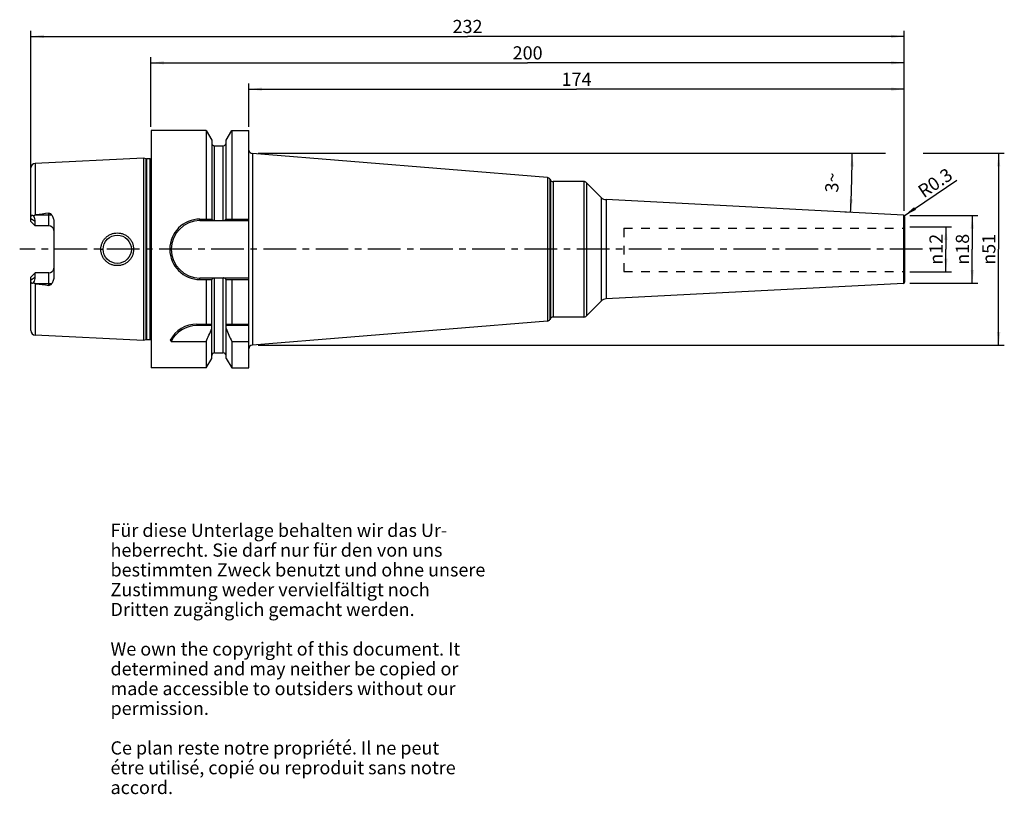
# Model space of a CAD drawing. Units: millimetres. Extents: x 115 to 377, y 11 to 216.
import ezdxf

# ---------------------------------------------------------------- set-up
doc = ezdxf.new("R2010")
doc.units = ezdxf.units.MM
doc.header["$LTSCALE"] = 23.1
doc.linetypes.add('CENTER', pattern=[0.6, 0.375, -0.075, 0.075, -0.075])
doc.linetypes.add('HIDDEN', pattern=[0.2, 0.1, -0.1])
doc.layers.get('0').update_dxf_attribs({"linetype": 'CONTINUOUS'})
for name, color, linetype in [('1', 7, 'CONTINUOUS'), ('2', 7, 'CONTINUOUS'), ('4', 7, 'CONTINUOUS'), ('6', 7, 'CONTINUOUS'), ('SK1', 7, 'CONTINUOUS'), ('SK2', 7, 'CONTINUOUS')]:
    doc.layers.add(name, color=color, linetype=linetype)
doc.styles.get("Standard").update_dxf_attribs({"font": 'txt', "width": 0.7})
doc.styles.add('TEXTSTYLE_2', font='gdt', dxfattribs={"width": 0.7})
doc.dimstyles.new('DIMSTYLE_1', dxfattribs={"dimtxt": 3.5, "dimasz": 3.5, "dimexe": 0.18, "dimexo": 0.0625, "dimgap": 0.09, "dimtad": 1, "dimdec": 3, "dimdsep": 46, "dimtxsty": 'STANDARD', "dimblk": '_FILLED', "dimblk1": '_FILLED', "dimblk2": '_FILLED', "dimcen": 0.09, "dimclrt": 5, "dimadec": 0, "dimazin": 0, "dimtfac": 1, "dimtdec": 3, "dimtofl": 0, "dimtmove": 0, "dimatfit": 3, "dimldrblk": '_FILLED', "dimfxl": 1, "dimtolj": 1, "dimarcsym": 0})
doc.dimstyles.new('DIMSTYLE_2', dxfattribs={"dimtxt": 3.5, "dimasz": 3.5, "dimexe": 0.18, "dimexo": 0.0625, "dimgap": 0.09, "dimtad": 1, "dimdsep": 46, "dimtxsty": 'STANDARD', "dimblk": '_FILLED', "dimblk1": '_FILLED', "dimblk2": '_FILLED', "dimcen": 0.09, "dimclrt": 5, "dimadec": 0, "dimazin": 0, "dimtfac": 1, "dimtofl": 0, "dimtmove": 0, "dimatfit": 3, "dimldrblk": '_FILLED', "dimfxl": 1, "dimtolj": 1, "dimarcsym": 0})
doc.dimstyles.new('DIMSTYLE_3', dxfattribs={"dimtxt": 3.5, "dimasz": 3.5, "dimexe": 0.18, "dimexo": 0.0625, "dimgap": 0.09, "dimtad": 1, "dimdsep": 46, "dimtxsty": 'STANDARD', "dimblk": '_FILLED', "dimblk1": '_FILLED', "dimblk2": '_FILLED', "dimcen": 0.09, "dimclrt": 5, "dimadec": 0, "dimazin": 0, "dimtfac": 1, "dimtofl": 0, "dimtmove": 0, "dimatfit": 3, "dimldrblk": '_FILLED', "dimfxl": 1, "dimtolj": 1, "dimarcsym": 0})
doc.dimstyles.new('DIMSTYLE_4', dxfattribs={"dimtxt": 3.5, "dimasz": 3.5, "dimexe": 0.18, "dimexo": 0.0625, "dimgap": 0.09, "dimtad": 1, "dimdsep": 46, "dimtxsty": 'STANDARD', "dimblk": '_FILLED', "dimblk1": '_FILLED', "dimblk2": '_FILLED', "dimcen": 0.09, "dimclrt": 5, "dimadec": 0, "dimazin": 0, "dimtfac": 1, "dimtofl": 0, "dimtmove": 0, "dimatfit": 3, "dimldrblk": '_FILLED', "dimfxl": 1, "dimtolj": 1, "dimarcsym": 0})

# ---------------------------------------------------------------- blocks, each defined once
blk = doc.blocks.new('_FILLED')
at = {"color": 0, "linetype": 'BYBLOCK'}
blk.add_solid([(0, 0), (-1, 0.125), (-1, -0.125)], dxfattribs=at)
blk = doc.blocks.new('*D0')
at = {"layer": '2', "color": 2, "linetype": 'CONTINUOUS'}
for p, q in [((351.81, 161.18), (362.86, 161.18)), ((361.36, 161.18), (361.36, 155.18)), ((361.36, 149.18), (361.36, 155.18)), ((351.81, 149.18), (362.86, 149.18))]:
    blk.add_line(p, q, dxfattribs=at)
at = {"layer": '2', "color": 2, "linetype": 'CONTINUOUS', "xscale": 3.5, "yscale": 3.5, "zscale": 3.5}
for p, rotation in [((361.36, 161.18), 90), ((361.36, 149.18), 270)]:
    blk.add_blockref('_FILLED', p, dxfattribs=dict(at, rotation=rotation))
at = {"layer": '2', "color": 5, "linetype": 'CONTINUOUS', "insert": (356.99, 155.18), "char_height": 3.5, "width": 9.4167, "attachment_point": 2, "rotation": 90, "line_spacing_factor": 0.9, "style": 'TEXTSTYLE_2'}
blk.add_mtext('{\\Fgdt;n}\\Ftxt;12', dxfattribs=at)
blk = doc.blocks.new('*D1')
at = {"layer": 'SK2', "color": 2, "linetype": 'CONTINUOUS'}
for p, q in [((351.81, 164.18), (369.86, 164.18)), ((368.36, 164.18), (368.36, 155.18)), ((368.36, 146.18), (368.36, 155.18)), ((351.81, 146.18), (369.86, 146.18))]:
    blk.add_line(p, q, dxfattribs=at)
at = {"layer": 'SK2', "color": 2, "linetype": 'CONTINUOUS', "xscale": 3.5, "yscale": 3.5, "zscale": 3.5}
for p, rotation in [((368.36, 164.18), 90), ((368.36, 146.18), 270)]:
    blk.add_blockref('_FILLED', p, dxfattribs=dict(at, rotation=rotation))
at = {"layer": 'SK2', "color": 5, "linetype": 'CONTINUOUS', "insert": (363.99, 155.18), "char_height": 3.5, "width": 9.4167, "attachment_point": 2, "rotation": 90, "line_spacing_factor": 0.9, "style": 'TEXTSTYLE_2'}
blk.add_mtext('{\\Fgdt;n}\\Ftxt;18', dxfattribs=at)
blk = doc.blocks.new('*D2')
at = {"layer": 'SK2', "color": 2, "linetype": 'CONTINUOUS'}
for p, q in [((176.31, 187.68), (176.31, 199.18)), ((350.31, 165.4), (350.31, 199.18)), ((176.31, 197.68), (263.31, 197.68)), ((350.31, 197.68), (263.31, 197.68))]:
    blk.add_line(p, q, dxfattribs=at)
at = {"layer": 'SK2', "color": 2, "linetype": 'CONTINUOUS', "xscale": 3.5, "yscale": 3.5, "zscale": 3.5, "rotation": 180}
blk.add_blockref('_FILLED', (176.31, 197.68), dxfattribs=at)
at = {"layer": 'SK2', "color": 2, "linetype": 'CONTINUOUS', "xscale": 3.5, "yscale": 3.5, "zscale": 3.5}
blk.add_blockref('_FILLED', (350.31, 197.68), dxfattribs=at)
at = {"layer": 'SK2', "color": 5, "linetype": 'CONTINUOUS', "insert": (263.31, 202.06), "char_height": 3.5, "width": 7.5, "attachment_point": 2, "line_spacing_factor": 0.9}
blk.add_mtext('174', dxfattribs=at)
blk = doc.blocks.new('*D3')
at = {"layer": '2', "color": 2, "linetype": 'CONTINUOUS'}
for p, q in [((150.31, 187.68), (150.31, 206.18)), ((150.31, 204.68), (250.31, 204.68)), ((350.31, 204.68), (250.31, 204.68)), ((350.31, 165.4), (350.31, 206.18))]:
    blk.add_line(p, q, dxfattribs=at)
at = {"layer": '2', "color": 2, "linetype": 'CONTINUOUS', "xscale": 3.5, "yscale": 3.5, "zscale": 3.5, "rotation": 180}
blk.add_blockref('_FILLED', (150.31, 204.68), dxfattribs=at)
at = {"layer": '2', "color": 2, "linetype": 'CONTINUOUS', "xscale": 3.5, "yscale": 3.5, "zscale": 3.5}
blk.add_blockref('_FILLED', (350.31, 204.68), dxfattribs=at)
at = {"layer": '2', "color": 5, "linetype": 'CONTINUOUS', "insert": (250.31, 209.06), "char_height": 3.5, "width": 8.25, "attachment_point": 2, "line_spacing_factor": 0.9}
blk.add_mtext('200', dxfattribs=at)
blk = doc.blocks.new('*D4')
at = {"layer": 'SK2', "color": 2, "linetype": 'CONTINUOUS'}
for p, q in [((118.41, 165.18), (118.41, 213.18)), ((350.31, 165.4), (350.31, 213.18)), ((118.41, 211.68), (234.36, 211.68)), ((350.31, 211.68), (234.36, 211.68))]:
    blk.add_line(p, q, dxfattribs=at)
at = {"layer": 'SK2', "color": 2, "linetype": 'CONTINUOUS', "xscale": 3.5, "yscale": 3.5, "zscale": 3.5, "rotation": 180}
blk.add_blockref('_FILLED', (118.41, 211.68), dxfattribs=at)
at = {"layer": 'SK2', "color": 2, "linetype": 'CONTINUOUS', "xscale": 3.5, "yscale": 3.5, "zscale": 3.5}
blk.add_blockref('_FILLED', (350.31, 211.68), dxfattribs=at)
at = {"layer": 'SK2', "color": 5, "linetype": 'CONTINUOUS', "insert": (234.36, 216.06), "char_height": 3.5, "width": 8, "attachment_point": 2, "line_spacing_factor": 0.9}
blk.add_mtext('232', dxfattribs=at)
blk = doc.blocks.new('*D5')
at = {"layer": 'SK2', "color": 2, "linetype": 'CONTINUOUS'}
blk.add_line((350.26, 164.06), (364.25, 173.56), dxfattribs=at)
at = {"layer": 'SK2', "color": 2, "linetype": 'CONTINUOUS', "xscale": 3.5, "yscale": 3.5, "zscale": 3.5, "rotation": 214.166199756}
blk.add_blockref('_FILLED', (350.26, 164.06), dxfattribs=at)
at = {"layer": 'SK2', "color": 5, "linetype": 'CONTINUOUS', "insert": (353.52, 171.56), "char_height": 3.5, "width": 10, "attachment_point": 1, "rotation": 34.1662, "line_spacing_factor": 0.9}
blk.add_mtext('R0.3', dxfattribs=at)
blk = doc.blocks.new('*D6')
at = {"layer": '2', "color": 2, "linetype": 'CONTINUOUS'}
for p, q in [((178.81, 180.66), (345.31, 180.66)), ((355.31, 180.66), (376.86, 180.66)), ((375.36, 180.66), (375.36, 155.18)), ((375.36, 129.71), (375.36, 155.18)), ((178.81, 129.71), (376.86, 129.71))]:
    blk.add_line(p, q, dxfattribs=at)
at = {"layer": '2', "color": 2, "linetype": 'CONTINUOUS', "xscale": 3.5, "yscale": 3.5, "zscale": 3.5}
for p, rotation in [((375.36, 180.66), 90), ((375.36, 129.71), 270)]:
    blk.add_blockref('_FILLED', p, dxfattribs=dict(at, rotation=rotation))
at = {"layer": '2', "color": 5, "linetype": 'CONTINUOUS', "insert": (370.99, 155.18), "char_height": 3.5, "width": 9.1667, "attachment_point": 2, "rotation": 90, "line_spacing_factor": 0.9, "style": 'TEXTSTYLE_2'}
blk.add_mtext('{\\Fgdt;n}\\Ftxt;51', dxfattribs=at)
blk = doc.blocks.new('*D7')
at = {"layer": 'SK2', "color": 2, "linetype": 'CONTINUOUS'}
for p, q in [((336.36, 180.66), (337.96, 180.66)), ((336.36, 164.91), (334.55, 165.01))]:
    blk.add_line(p, q, dxfattribs=at)
for start, end in [(358.5, 360), (357, 358.5)]:
    blk.add_arc((35.95, 180.66), 300.51, start, end, dxfattribs=at)
for points in [[(336.88, 177.15), (336.46, 180.66), (336.01, 177.16)], [(335.78, 168.44), (336.05, 164.93), (336.65, 168.4)]]:
    blk.add_solid(points, dxfattribs=at)
at = {"layer": 'SK2', "color": 5, "linetype": 'CONTINUOUS', "insert": (329.36, 172.97), "char_height": 3.5, "width": 4.8333, "attachment_point": 2, "rotation": 88.5, "line_spacing_factor": 0.9}
blk.add_mtext('3\\Fgdt;{\\Fgdt;~}', dxfattribs=at)

msp = doc.modelspace()

# ---------------------------------------------------------------- linework, layer by layer
at = {"layer": '1', "color": 6, "linetype": 'CONTINUOUS'}
for p, q in [((150.3609, 186.6804), (150.3609, 123.6804)), ((164.9689, 186.6804), (150.3609, 186.6804)), ((164.9689, 186.6804), (164.9689, 163.1979)), ((164.9689, 186.6804), (166.4484, 184.118)), ((170.2734, 184.118), (171.7528, 186.6804)), ((171.7528, 186.6804), (171.7528, 163.1979)), ((171.7528, 186.6804), (176.3109, 186.6804)), ((176.3109, 123.6804), (176.3109, 186.6804)), ((166.4484, 184.118), (166.4484, 163.1979)), ((170.2734, 163.1979), (170.2734, 184.118)), ((167.1984, 182.6554), (169.5234, 182.6554)), ((255.6009, 174.2144), (177.2299, 180.5808)), ((148.3609, 179.4009), (119.6008, 177.96)), ((148.3609, 179.4009), (148.3609, 130.96)), ((149.031, 179.2213), (148.3609, 179.4009)), ((150.0587, 179.2009), (149.1863, 179.2009)), ((256.2289, 173.817), (256.3799, 173.5554)), ((265.1893, 173.1554), (257.0728, 173.1554)), ((269.818, 168.9409), (265.8964, 172.8625)), ((350.0766, 164.2203), (271.1276, 168.3579)), ((118.4609, 162.6004), (118.4609, 163.8175)), ((119.6109, 161.4504), (118.4609, 162.6004)), ((119.6008, 164.3104), (119.7629, 164.3304)), ((119.6109, 161.4504), (119.6109, 162.5764)), ((124.5609, 162.4692), (124.5609, 147.8916)), ((163.3284, 163.1979), (166.4918, 163.1979)), ((163.3284, 162.7979), (167.1434, 162.7979)), ((167.1984, 162.7907), (169.5234, 162.7907)), ((169.5783, 162.7979), (176.3109, 162.7979)), ((170.23, 163.1979), (176.3109, 163.1979)), ((350.3609, 163.9207), (350.3609, 146.4401)), ((118.4609, 147.7604), (119.6109, 148.9104)), ((118.4609, 146.5433), (118.4609, 147.7604)), ((119.6109, 147.7845), (119.6109, 148.9104)), ((123.1609, 148.9104), (119.6109, 148.9104)), ((167.1434, 147.5629), (163.3284, 147.5629)), ((163.3284, 147.1629), (166.4918, 147.1629)), ((164.9689, 147.1629), (164.9689, 135.3304)), ((166.4484, 126.2429), (166.4484, 147.1629)), ((167.1984, 147.5702), (169.5234, 147.5702)), ((176.3109, 147.5629), (169.5783, 147.5629)), ((170.23, 147.1629), (176.3109, 147.1629)), ((170.2734, 126.2429), (170.2734, 147.1629)), ((171.7528, 147.1629), (171.7528, 135.3304)), ((119.7629, 146.0304), (119.6008, 146.0505)), ((350.0766, 146.1405), (271.1276, 142.003)), ((269.818, 141.4199), (265.8964, 137.4983)), ((255.6009, 136.1465), (177.2299, 129.7801)), ((256.3799, 136.8054), (256.2289, 136.5438)), ((265.1893, 137.2054), (257.0728, 137.2054)), ((162.4979, 135.3304), (166.4484, 135.3304)), ((166.4484, 134.9304), (162.4979, 134.9304)), ((170.2734, 135.3304), (176.3109, 135.3304)), ((176.3109, 134.9304), (170.2734, 134.9304)), ((148.3609, 130.96), (119.6008, 132.4009)), ((149.031, 131.1396), (148.3609, 130.96)), ((150.0587, 131.16), (149.1863, 131.16)), ((155.6965, 130.7217), (164.9689, 130.7217)), ((164.9689, 130.7217), (164.9689, 123.6804)), ((171.7528, 130.7217), (171.7528, 123.6804)), ((171.7528, 130.7217), (176.3109, 130.7217)), ((164.9689, 123.6804), (166.4484, 126.2429)), ((167.1984, 127.7054), (169.5234, 127.7054)), ((170.2734, 126.2429), (171.7528, 123.6804)), ((164.9689, 123.6804), (150.3609, 123.6804)), ((171.7528, 123.6804), (176.3109, 123.6804))]:
    msp.add_line(p, q, dxfattribs=at)
at = {"layer": '1', "color": 9, "linetype": 'CONTINUOUS'}
for p, q in [((167.1984, 162.7907), (167.1984, 182.6554)), ((169.5234, 162.7907), (169.5234, 182.6554)), ((177.2299, 180.5808), (177.2299, 129.7801)), ((119.6008, 177.96), (119.6008, 164.3104)), ((149.031, 131.1396), (149.031, 179.2213)), ((149.1863, 131.16), (149.1863, 179.2009)), ((150.0587, 131.16), (150.0587, 179.2009)), ((118.4609, 163.8175), (118.4609, 176.7615)), ((255.6009, 174.2144), (255.6009, 136.1465)), ((256.2289, 173.817), (256.2289, 136.5438)), ((256.3799, 173.5554), (256.3799, 136.8054)), ((257.0728, 173.1554), (257.0728, 137.2054)), ((265.1893, 173.1554), (265.1893, 137.2054)), ((265.8964, 172.8625), (265.8964, 137.4983)), ((269.818, 168.9409), (269.818, 141.4199)), ((271.1276, 168.3579), (271.1276, 142.003)), ((123.1609, 161.4504), (123.1609, 164.7465)), ((119.6109, 162.5764), (118.4609, 163.2768)), ((119.7629, 164.3304), (123.9259, 164.3304)), ((163.3284, 162.7979), (163.3284, 163.1979)), ((350.0766, 164.2203), (350.0766, 146.1405)), ((123.1609, 161.4504), (119.6109, 161.4504)), ((137.0116, 155.1804), (137.6108, 155.1804)), ((145.7102, 155.1804), (145.1109, 155.1804)), ((118.4609, 147.0841), (119.6109, 147.7845)), ((118.4609, 133.5994), (118.4609, 146.5433)), ((123.1609, 145.6143), (123.1609, 148.9104)), ((163.3284, 147.1629), (163.3284, 147.5629)), ((167.1984, 127.7054), (167.1984, 147.5702)), ((169.5234, 127.7054), (169.5234, 147.5702)), ((119.6008, 146.0505), (119.6008, 132.4009)), ((123.9259, 146.0304), (119.7629, 146.0304)), ((162.4979, 135.3304), (162.4979, 134.9304))]:
    msp.add_line(p, q, dxfattribs=at)
at = {"layer": '1', "color": 6, "linetype": 'CONTINUOUS'}
msp.add_circle((141.3609, 155.1804), 3.75, dxfattribs=at)
for centre, radius, start, end in [((167.1984, 183.4054), 0.75, 180, 270), ((169.5234, 183.4054), 0.75, 270, 360), ((177.3109, 181.5775), 1, 185.744596, 265.355845), ((119.6609, 176.7615), 1.2, 92.868043, 180), ((149.1863, 179.8009), 0.6, 255, 270), ((150.0587, 179.8009), 0.6, 270, 300.278646), ((255.5361, 173.417), 0.8, 30, 85.355845), ((257.0728, 173.9554), 0.8, 210, 270), ((265.1893, 172.1554), 1, 45, 90), ((271.2322, 170.3551), 2, 225, 267), ((214.5808, -595.9229), 766.1433, 96.8531348, 97.1091521), ((163.3284, 155.1804), 8.0175, 90, 270), ((163.3284, 155.1804), 7.6175, 90, 270), ((350.0609, 163.9207), 0.3, 0, 87), ((350.0609, 146.4401), 0.3, 273, 360), ((214.5808, 906.2838), 766.1433, 262.8908479, 263.1468652), ((271.2322, 140.0057), 2, 93, 135), ((255.5361, 136.9438), 0.8, 274.644155, 330), ((257.0728, 136.4054), 0.8, 90, 150), ((265.1893, 138.2054), 1, 270, 315), ((119.6609, 133.5993), 1.2, 180, 267.131957), ((162.4979, 127.3304), 8, 90, 152.278144), ((162.4979, 127.3304), 7.6, 90, 153.498257), ((22.2512, 194.7977), 156.4419, 335.821361, 337.180266), ((314.4706, 194.7977), 156.4419, 202.819734, 204.178639), ((149.1863, 130.56), 0.6, 90, 105), ((150.0587, 130.56), 0.6, 59.721354, 90), ((165.4049, 139.2498), 12.9221, 219.376454, 221.296851), ((177.3109, 128.7834), 1, 94.644155, 180), ((167.1984, 126.9554), 0.75, 90, 180), ((169.5234, 126.9554), 0.75, 0, 90)]:
    msp.add_arc(centre, radius, start, end, dxfattribs=at)
at = {"layer": '1', "color": 9, "linetype": 'CONTINUOUS'}
for centre, start, end in [((123.1609, 160.0504), 5.142361, 90), ((123.1609, 150.3104), 270, 354.857639)]:
    msp.add_arc(centre, 1.4, start, end, dxfattribs=at)
at = {"layer": '1', "color": 6, "linetype": 'CONTINUOUS'}
for centre, major_axis, start_param, end_param in [((116.7309, 164.3304), (2.5832, -2.5832), 0.45796473, 1.02228667), ((116.7309, 146.0304), (2.5832, 2.5832), -1.02228667, -0.45796473)]:
    msp.add_ellipse(centre, major_axis=major_axis, ratio=0.49291645, start_param=start_param, end_param=end_param, dxfattribs=at)
for points, knots in [([(123.1609, 164.7465), (123.2386, 164.7559), (123.3976, 164.7454), (123.6108, 164.6497), (123.7866, 164.5053), (123.8825, 164.3903), (123.9259, 164.3304)], [0, 0, 0, 0, 0.25752668, 0.50985987, 0.75665941, 1, 1, 1, 1]), ([(118.4609, 163.8175), (118.4609, 163.8642), (118.467, 163.9525), (118.5024, 164.0733), (118.5701, 164.1672), (118.6696, 164.2193), (118.7857, 164.2267), (118.9094, 164.1998), (119.0379, 164.1459), (119.1219, 164.0973), (119.1643, 164.07)], [0, 0, 0, 0, 0.13928377, 0.2624473, 0.37111192, 0.47483832, 0.58605521, 0.71098605, 0.84971161, 1, 1, 1, 1]), ([(119.1643, 164.07), (119.2252, 164.1282), (119.3245, 164.2089), (119.4763, 164.284), (119.559, 164.3052), (119.6008, 164.3104)], [0, 0, 0, 0, 0.49950895, 0.74979541, 1, 1, 1, 1]), ([(123.9259, 164.3304), (124.0232, 164.1964), (124.1966, 163.9125), (124.3968, 163.4553), (124.5283, 162.9713), (124.5609, 162.6368), (124.5609, 162.4692)], [0, 0, 0, 0, 0.24892763, 0.49800055, 0.74808682, 1, 1, 1, 1]), ([(166.4918, 163.1979), (166.5154, 163.1447), (166.5837, 163.0408), (166.7331, 162.9163), (166.9247, 162.8285), (167.0689, 162.8024), (167.1434, 162.7979)], [0, 0, 0, 0, 0.21835116, 0.45757426, 0.71997636, 1, 1, 1, 1]), ([(169.5783, 162.7979), (169.6529, 162.8024), (169.797, 162.8285), (169.9887, 162.9163), (170.138, 163.0408), (170.2064, 163.1447), (170.23, 163.1979)], [0, 0, 0, 0, 0.28002395, 0.54242593, 0.78164896, 1, 1, 1, 1]), ([(137.0116, 155.1804), (137.0114, 155.4652), (137.0682, 156.036), (137.3183, 156.8577), (137.7248, 157.6143), (138.2717, 158.2762), (138.9378, 158.8184), (139.6974, 159.2201), (140.5208, 159.4665), (141.3757, 159.5484), (142.229, 159.4633), (143.0477, 159.2149), (143.8011, 158.8126), (144.4609, 158.2713), (145.0027, 157.6112), (145.4056, 156.8561), (145.654, 156.0355), (145.7103, 155.4651), (145.7101, 155.1804)], [0, 0, 0, 0, 0.06266174, 0.12528648, 0.18787081, 0.25043536, 0.31302429, 0.37566256, 0.4383308, 0.50096493, 0.56348644, 0.62584843, 0.68806931, 0.75023157, 0.81244948, 0.87481637, 0.9373508, 1, 1, 1, 1]), ([(145.7101, 155.1804), (145.7103, 154.8958), (145.654, 154.3254), (145.4057, 153.5047), (145.0027, 152.7497), (144.4609, 152.0895), (143.8011, 151.5483), (143.0477, 151.146), (142.229, 150.8975), (141.3757, 150.8125), (140.5208, 150.8944), (139.6974, 151.1408), (138.9378, 151.5425), (138.2717, 152.0847), (137.7248, 152.7465), (137.3184, 153.5032), (137.0681, 154.3248), (137.0115, 154.8957), (137.0116, 155.1804)], [0, 0, 0, 0, 0.06264909, 0.12518349, 0.18755035, 0.24976839, 0.31193099, 0.37415174, 0.43651368, 0.49903519, 0.56166928, 0.62433749, 0.68697582, 0.74956455, 0.81212914, 0.87471342, 0.93733818, 1, 1, 1, 1]), ([(119.1643, 146.2909), (119.1219, 146.2636), (119.0379, 146.2149), (118.9094, 146.1611), (118.7857, 146.1342), (118.6696, 146.1416), (118.5701, 146.1937), (118.5024, 146.2876), (118.467, 146.4084), (118.4609, 146.4966), (118.4609, 146.5433)], [0, 0, 0, 0, 0.15028975, 0.28901562, 0.41394579, 0.52516228, 0.62888863, 0.73755302, 0.86071627, 1, 1, 1, 1]), ([(124.5609, 147.8916), (124.5609, 147.7241), (124.5283, 147.3895), (124.3968, 146.9055), (124.1966, 146.4483), (124.0232, 146.1645), (123.9259, 146.0304)], [0, 0, 0, 0, 0.2519137, 0.50200022, 0.75107305, 1, 1, 1, 1]), ([(167.1434, 147.5629), (167.0689, 147.5585), (166.9247, 147.5324), (166.7331, 147.4446), (166.5837, 147.3201), (166.5154, 147.2162), (166.4918, 147.1629)], [0, 0, 0, 0, 0.28002364, 0.54242574, 0.78164884, 1, 1, 1, 1]), ([(170.23, 147.1629), (170.2064, 147.2162), (170.138, 147.3201), (169.9887, 147.4446), (169.797, 147.5324), (169.6529, 147.5585), (169.5783, 147.5629)], [0, 0, 0, 0, 0.21835104, 0.45757407, 0.71997605, 1, 1, 1, 1]), ([(119.6008, 146.0505), (119.559, 146.0557), (119.4763, 146.0768), (119.3245, 146.1519), (119.2252, 146.2327), (119.1643, 146.2909)], [0, 0, 0, 0, 0.2502086, 0.50049218, 1, 1, 1, 1]), ([(123.9259, 146.0304), (123.8825, 145.9705), (123.7865, 145.8556), (123.6107, 145.7111), (123.3975, 145.6154), (123.2386, 145.605), (123.1609, 145.6143)], [0, 0, 0, 0, 0.24342129, 0.49024453, 0.74251506, 1, 1, 1, 1])]:
    msp.add_open_spline(points, degree=3, knots=knots, dxfattribs=at)
for points in [[(167.1434, 162.7979), (167.1613, 162.7932), (167.1799, 162.7907), (167.1984, 162.7907)], [(169.5234, 162.7907), (169.5418, 162.7907), (169.5605, 162.7932), (169.5783, 162.7979)], [(167.1984, 147.5702), (167.1799, 147.5702), (167.1613, 147.5677), (167.1434, 147.5629)], [(169.5783, 147.5629), (169.5605, 147.5677), (169.5418, 147.5702), (169.5234, 147.5702)]]:
    msp.add_open_spline(points, degree=3, dxfattribs=at)
at = {"layer": '4', "color": 7, "linetype": 'CENTER'}
msp.add_line((355.1687, 155.1804), (115.4609, 155.1804), dxfattribs=at)
at = {"layer": 'SK1', "color": 8, "linetype": 'HIDDEN'}
for p, q in [((275.8609, 160.75), (350.3609, 160.75)), ((275.8609, 160.75), (275.8609, 149.25)), ((275.8609, 149.25), (350.3609, 149.25))]:
    msp.add_line(p, q, dxfattribs=at)

# ---------------------------------------------------------------- texts
at = {"layer": '6', "color": 5, "linetype": 'CONTINUOUS', "insert": (139.5742, 82.3507), "char_height": 3.5, "width": 103.583333, "attachment_point": 1, "line_spacing_factor": 0.9}
msp.add_mtext('Für diese Unterlage behalten wir das Ur-\\Pheberrecht. Sie darf nur für den von uns\\Pbestimmten Zweck benutzt und ohne unsere \\PZustimmung weder vervielfältigt noch \\PDritten zugänglich gemacht werden.\\P \\PWe own the copyright of this document. It\\Pdetermined and may neither be copied or\\Pmade accessible to outsiders without our\\Ppermission.\\P \\PCe plan reste notre propriété. Il ne peut\\Pétre utilisé, copié ou reproduit sans notre\\Paccord.', dxfattribs=at)

# ---------------------------------------------------------------- dimensions: what is measured, and where the dimension line sits
at = {"layer": '2', "color": 2, "linetype": 'CONTINUOUS'}
dim = msp.add_linear_dim(base=(150.3109, 204.6804), p1=(350.3109, 165.3957), p2=(150.3109, 187.6804), angle=180, dimstyle='DIMSTYLE_2', dxfattribs=at)
dim.commit()
dim.dimension.update_dxf_attribs({"geometry": '*D3', "text_midpoint": (246.1859, 207.3054), "dimtype": 160})
for base, p1, p2, dimstyle, picture, middle in [((375.3609, 180.6554), (178.8109, 129.7054), (178.8109, 180.6554), 'DIMSTYLE_2', '*D6', (373.7627, 153.1317)), ((361.3609, 161.1804), (351.8109, 149.1804), (351.8109, 161.1804), 'DIMSTYLE_1', '*D0', (359.7907, 153.0758))]:
    dim = msp.add_linear_dim(base=base, p1=p1, p2=p2, angle=90, text='%%c<>', dimstyle=dimstyle, dxfattribs=at)
    dim.commit()
    dim.dimension.update_dxf_attribs({"geometry": picture, "text_midpoint": middle, "dimtype": 160})
at = {"layer": 'SK2', "color": 2, "linetype": 'CONTINUOUS'}
dim = msp.add_linear_dim(base=(118.4109, 211.6804), p1=(350.3109, 165.3957), p2=(118.4109, 165.1804), angle=180, dimstyle='DIMSTYLE_2', dxfattribs=at)
dim.commit()
dim.dimension.update_dxf_attribs({"geometry": '*D4', "text_midpoint": (230.3609, 214.3054), "dimtype": 160})
dim = msp.add_linear_dim(base=(350.3109, 197.6804), p1=(176.3109, 187.6804), p2=(350.3109, 165.3957), dimstyle='DIMSTYLE_2', dxfattribs=at)
dim.commit()
dim.dimension.update_dxf_attribs({"geometry": '*D2', "text_midpoint": (259.5609, 200.3054), "dimtype": 160})
dim = msp.add_angular_dim_2l(base=(336.361, 172.7889), line1=((334.5542, 165.0062), (336.3609, 164.9115)), line2=((336.3609, 180.6554), (337.964, 180.6554)), dimstyle='DIMSTYLE_4', dxfattribs=at)
dim.commit()
dim.dimension.update_dxf_attribs({"geometry": '*D7', "text_midpoint": (330.0735, 172.3098), "dimtype": 162})
dim = msp.add_radius_dim(center=(350.0109, 163.8957), mpoint=(350.2591, 164.0642), dimstyle='DIMSTYLE_3', dxfattribs=at)
dim.commit()
dim.dimension.update_dxf_attribs({"geometry": '*D5', "text_midpoint": (358.6374, 172.9234), "dimtype": 164})
dim = msp.add_linear_dim(base=(368.3609, 164.1804), p1=(351.8109, 146.1804), p2=(351.8109, 164.1804), angle=90, text='%%c<>', dimstyle='DIMSTYLE_2', dxfattribs=at)
dim.commit()
dim.dimension.update_dxf_attribs({"geometry": '*D1', "text_midpoint": (366.7907, 153.0758), "dimtype": 160})

doc.saveas('drawing.dxf')
